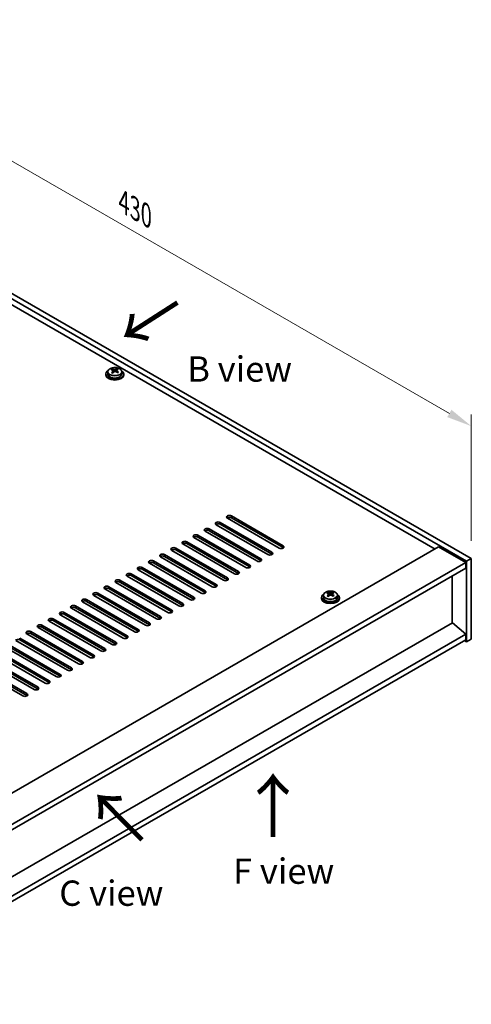
# Model space of a CAD drawing. Units: millimetres. Extents: x 65 to 10487, y 36 to 1722.
# Drawn here: x 632 to 833, y 320 to 758 of the extents above; entities that cross this region are included whole.
import ezdxf

# ---------------------------------------------------------------- set-up
doc = ezdxf.new("R2010")
doc.units = ezdxf.units.MM
doc.header["$LTSCALE"] = 4.5
doc.layers.get('Defpoints').update_dxf_attribs({"lineweight": 25})
for name, color, linetype, lineweight in [('Dimension (ISO)', 7, 'Continuous', 18), ('Symbol (ISO)', 7, 'Continuous', 18), ('Visible (ISO)', 7, 'Continuous', 35), ('Visible Narrow (ISO)', 7, 'Continuous', 25)]:
    doc.layers.add(name, color=color, linetype=linetype, lineweight=lineweight)
doc.styles.add('Note Text (TK)', font='txt')
doc.dimstyles.new('Default - Method 1b (TK)', dxfattribs={"dimscale": 4.5, "dimtxt": 2.5, "dimasz": 2.5, "dimexe": 1, "dimexo": 1.5, "dimgap": 1, "dimtad": 1, "dimtoh": 1, "dimrnd": 1e-08, "dimdsep": 46, "dimtxsty": 'Note Text (TK)', "dimcen": 0.09, "dimdle": 5, "dimclrd": 100, "dimclre": 100, "dimclrt": 7, "dimadec": 1, "dimazin": 1, "dimtfac": 1, "dimtmove": 0, "dimatfit": 3, "dimfxl": 1, "dimtolj": 1, "dimlwd": -1, "dimlwe": -1, "dimarcsym": 0})

# ---------------------------------------------------------------- blocks, each defined once
blk = doc.blocks.new('*D6')
at = {"layer": 'Defpoints', "color": 0}
for p in [(528.91, 693.84), (832.96, 577.16), (832.96, 518.3)]:
    blk.add_point(p, dxfattribs=at)
at = {"layer": 'Dimension (ISO)', "color": 100}
for p, q in [((528.91, 701.64), (528.91, 757.9)), ((538.65, 747.08), (823.22, 582.78)), ((832.96, 526.09), (832.96, 582.35))]:
    blk.add_line(p, q, dxfattribs=at)
for points in [[(539.59, 748.7), (537.71, 745.45), (528.91, 752.7)], [(824.16, 584.41), (822.28, 581.16), (832.96, 577.16)]]:
    blk.add_solid(points, dxfattribs=at)
at = {"layer": 'Dimension (ISO)', "color": 7, "insert": (678.57, 676.79), "char_height": 11.25, "attachment_point": 4, "rotation": 330, "style": 'Note Text (TK)'}
blk.add_mtext('\\A1;{\\Q-30.000;\\W0.816;\\H0.816x;430}', dxfattribs=at)

msp = doc.modelspace()

# ---------------------------------------------------------------- linework, layer by layer
at = {"layer": 'Visible (ISO)'}
for p, q in [((830.843, 517.0704), (526.7871, 692.6171)), ((528.9084, 693.8419), (832.9643, 518.2951)), ((816.8776, 522.4796), (539.1615, 682.8192)), ((670.5724, 600.353), (670.5724, 599.9448)), ((671.4224, 601.3063), (671.4224, 600.353)), ((673.3716, 602.1081), (673.3716, 602.5637)), ((673.7504, 601.7907), (673.9454, 601.699)), ((673.7508, 601.0365), (673.7508, 601.7769)), ((674.9865, 601.7605), (675.4213, 602.0687)), ((675.394, 601.2209), (675.394, 601.9614)), ((675.4538, 602.1154), (675.4538, 602.6867)), ((677.7224, 601.3063), (677.7224, 600.353)), ((678.5724, 600.353), (678.5724, 599.9448)), ((721.4182, 534.3188), (744.3992, 521.0508)), ((747.5812, 522.8879), (724.6002, 536.156)), ((726.368, 537.1766), (749.3489, 523.9085)), ((749.3489, 523.092), (726.368, 536.3601)), ((737.6817, 517.1724), (714.7007, 530.4405)), ((716.4685, 531.4611), (739.4494, 518.193)), ((739.4494, 517.3765), (716.4685, 530.6446)), ((742.6314, 520.0302), (719.6505, 533.2982)), ((744.3992, 520.2343), (721.4182, 533.5023)), ((706.569, 525.7456), (729.55, 512.4776)), ((732.7319, 514.3147), (709.751, 527.5827)), ((711.5187, 528.6034), (734.4997, 515.3353)), ((734.4997, 514.5188), (711.5187, 527.7869)), ((519.3625, 350.7092), (818.4686, 523.3982)), ((722.8324, 508.5992), (699.8515, 521.8673)), ((701.6192, 522.8879), (724.6002, 509.6198)), ((724.6002, 508.8033), (701.6192, 522.0714)), ((727.7822, 511.4569), (704.8012, 524.725)), ((729.55, 511.6611), (706.569, 524.9291)), ((818.4686, 523.3982), (830.4894, 516.458)), ((691.7197, 517.1724), (714.7007, 503.9043)), ((717.8827, 505.7415), (694.9017, 519.0095)), ((696.6695, 520.0302), (719.6505, 506.7621)), ((719.6505, 505.9456), (696.6695, 519.2137)), ((832.9643, 518.2951), (830.843, 517.0704)), ((830.843, 481.1445), (830.843, 517.0704)), ((832.9643, 518.2951), (832.9643, 482.3692)), ((531.3833, 343.769), (830.4894, 516.458)), ((533.5046, 342.5442), (830.4894, 514.0085)), ((707.9832, 500.026), (685.0022, 513.2941)), ((686.77, 514.3147), (709.751, 501.0466)), ((709.751, 500.2301), (686.77, 513.4982)), ((712.9329, 502.8837), (689.952, 516.1518)), ((714.7007, 503.0878), (691.7197, 516.3559)), ((830.4894, 516.458), (830.4894, 514.0085)), ((676.8705, 508.5992), (699.8515, 495.3311)), ((703.0334, 497.1682), (680.0525, 510.4363)), ((681.8202, 511.4569), (704.8012, 498.1889)), ((704.8012, 497.3724), (681.8202, 510.6404)), ((824.5144, 489.6565), (824.5144, 510.5588)), ((693.134, 491.4528), (670.153, 504.7208)), ((671.9207, 505.7415), (694.9017, 492.4734)), ((694.9017, 491.6569), (671.9207, 504.925)), ((698.0837, 494.3105), (675.1027, 507.5786)), ((699.8515, 494.5146), (676.8705, 507.7827)), ((662.0213, 500.026), (685.0022, 486.7579)), ((685.0022, 485.9414), (662.0213, 499.2095)), ((688.1842, 488.595), (665.2032, 501.8631)), ((666.971, 502.8837), (689.952, 489.6157)), ((689.952, 488.7992), (666.971, 502.0672)), ((766.3854, 500.9445), (766.3854, 500.5363)), ((767.2354, 501.8979), (767.2354, 500.9445)), ((769.1846, 502.6997), (769.1846, 503.1553)), ((769.5634, 502.3822), (769.7583, 502.2905)), ((769.5637, 501.628), (769.5637, 502.3685)), ((770.7994, 502.352), (771.2342, 502.6603)), ((771.207, 501.8124), (771.207, 502.5529)), ((771.2667, 502.707), (771.2667, 503.2782)), ((773.5354, 501.8979), (773.5354, 500.9445)), ((774.3854, 500.9445), (774.3854, 500.5363)), ((678.2847, 482.8796), (655.3037, 496.1476)), ((657.0715, 497.1682), (680.0525, 483.9002)), ((680.0525, 483.0837), (657.0715, 496.3518)), ((683.2345, 485.7373), (660.2535, 499.0054)), ((647.172, 491.4528), (670.153, 478.1847)), ((670.153, 477.3682), (647.172, 490.6363)), ((673.335, 480.0218), (650.354, 493.2899)), ((652.1218, 494.3105), (675.1027, 481.0424)), ((675.1027, 480.2259), (652.1218, 493.494)), ((824.5497, 489.6769), (549.6266, 330.95)), ((663.4355, 474.3063), (640.4545, 487.5744)), ((642.2223, 488.595), (665.2032, 475.327)), ((665.2032, 474.5105), (642.2223, 487.7785)), ((668.3852, 477.1641), (645.4042, 490.4321)), ((824.5497, 489.6769), (830.4894, 484.6146)), ((830.4894, 484.6146), (549.6266, 322.4584)), ((830.4894, 482.1651), (549.6266, 320.0089)), ((653.536, 468.5909), (630.555, 481.8589)), ((632.3228, 482.8796), (655.3037, 469.6115)), ((655.3037, 468.795), (632.3228, 482.0631)), ((658.4857, 471.4486), (635.5047, 484.7167)), ((637.2725, 485.7373), (660.2535, 472.4692)), ((660.2535, 471.6527), (637.2725, 484.9208)), ((829.7823, 481.7569), (830.843, 481.1445)), ((830.4894, 484.6146), (830.4894, 482.1651)), ((832.9643, 482.3692), (830.843, 481.1445)), ((648.5862, 465.7331), (625.6053, 479.0012)), ((627.373, 480.0218), (650.354, 466.7537)), ((650.354, 465.9373), (627.373, 479.2053)), ((638.6867, 460.0177), (615.7058, 473.2857)), ((617.4735, 474.3063), (640.4545, 461.0383)), ((640.4545, 460.2218), (617.4735, 473.4898)), ((643.6365, 462.8754), (620.6555, 476.1435)), ((622.4233, 477.1641), (645.4042, 463.896)), ((645.4042, 463.0795), (622.4233, 476.3476)), ((633.737, 457.1599), (610.756, 470.428)), ((612.5238, 471.4486), (635.5047, 458.1805)), ((635.5047, 457.364), (612.5238, 470.6321))]:
    msp.add_line(p, q, dxfattribs=at)
for centre, major_axis, ratio, start_param, end_param in [((674.5724, 600.353), (-4, 0), 0.57735027, 5.561933, 10.14603027), ((674.5724, 599.9448), (-4, 0), 0.57735027, 0, 3.14159265), ((674.5724, 600.353), (3.15, 0), 0.57735027, 3.14159265, 6.28318531), ((673.1379, 595.9242), (3.3775, 7.183), 0.51560741, 0.69274244, 0.78600483), ((674.3387, 595.0841), (-4.7087, 6.6421), 0.63310005, 5.5781147, 5.67057972), ((674.2855, 595.3846), (3.4644, 7.368), 0.51560741, 0.87613275, 0.96859777), ((673.4041, 594.4215), (-4.5905, 6.4754), 0.63310005, 5.39472439, 5.48798678), ((674.806, 595.4154), (4.7087, -6.6421), 0.63310005, 2.43652205, 2.52898707), ((673.0108, 601.0365), (0.74, 0), 0.57735027, 5.68493167, 6.28318531), ((674.8593, 595.1148), (-3.4644, -7.368), 0.51560741, 4.0177254, 4.11019042), ((674.4127, 602.0303), (-0.74, 0), 0.57735027, 0.88732618, 2.4581225), ((674.2855, 595.3846), (3.4644, 7.368), 0.51560741, 0.5101495, 0.60261452), ((674.3387, 595.0841), (-4.7087, 6.6421), 0.63310005, 5.21213145, 5.30459647), ((676.134, 601.2209), (-0.74, 0), 0.57735027, 0, 0.21089361), ((675.7407, 596.0779), (4.5905, -6.4754), 0.63310005, 2.25313174, 2.34639412), ((674.8593, 595.1148), (-3.4644, -7.368), 0.51560741, 3.65174215, 3.74420717), ((674.806, 595.4154), (4.7087, -6.6421), 0.63310005, 2.07053879, 2.16300381), ((676.0069, 594.5752), (-3.3775, -7.183), 0.51560741, 3.83433509, 3.92759748), ((720.5343, 533.8085), (-1.25, 0), 0.57735027, 3.92699082, 7.06858347), ((725.4841, 536.6663), (-1.25, 0), 0.57735027, 3.92699082, 7.06858347), ((725.4841, 535.8498), (-1.25, 0), 0.57735027, 3.92699082, 5.68192109), ((715.5846, 530.9508), (-1.25, 0), 0.57735027, 3.92699082, 7.06858347), ((715.5846, 530.1343), (-1.25, 0), 0.57735027, 3.92699082, 5.68192109), ((720.5343, 532.992), (-1.25, 0), 0.57735027, 3.92699082, 5.68192109), ((705.6851, 525.2353), (-1.25, 0), 0.57735027, 3.92699082, 7.06858347), ((710.6348, 528.0931), (-1.25, 0), 0.57735027, 3.92699082, 7.06858347), ((710.6348, 527.2766), (-1.25, 0), 0.57735027, 3.92699082, 5.68192109), ((700.7353, 522.3776), (-1.25, 0), 0.57735027, 3.92699082, 7.06858347), ((700.7353, 521.5611), (-1.25, 0), 0.57735027, 3.92699082, 5.68192109), ((705.6851, 524.4188), (-1.25, 0), 0.57735027, 3.92699082, 5.68192109), ((748.4651, 523.3982), (1.25, 0), 0.57735027, 3.92699082, 7.06858347), ((748.4651, 522.5817), (-1.25, 0), 0.57735027, 3.74285687, 3.92699082), ((690.8359, 516.6621), (-1.25, 0), 0.57735027, 3.92699082, 7.06858347), ((695.7856, 519.5198), (-1.25, 0), 0.57735027, 3.92699082, 7.06858347), ((695.7856, 518.7033), (-1.25, 0), 0.57735027, 3.92699082, 5.68192109), ((738.5656, 517.6827), (1.25, 0), 0.57735027, 3.92699082, 7.06858347), ((738.5656, 516.8662), (-1.25, 0), 0.57735027, 3.74285687, 3.92699082), ((743.5153, 520.5405), (1.25, 0), 0.57735027, 3.92699082, 7.06858347), ((743.5153, 519.724), (-1.25, 0), 0.57735027, 3.74285687, 3.92699082), ((685.8861, 513.8044), (-1.25, 0), 0.57735027, 3.92699082, 7.06858347), ((685.8861, 512.9879), (-1.25, 0), 0.57735027, 3.92699082, 5.68192109), ((690.8359, 515.8456), (-1.25, 0), 0.57735027, 3.92699082, 5.68192109), ((728.6661, 511.9672), (1.25, 0), 0.57735027, 3.92699082, 7.06858347), ((733.6158, 514.825), (1.25, 0), 0.57735027, 3.92699082, 7.06858347), ((733.6158, 514.0085), (-1.25, 0), 0.57735027, 3.74285687, 3.92699082), ((675.9866, 508.0889), (-1.25, 0), 0.57735027, 3.92699082, 7.06858347), ((675.9866, 507.2724), (-1.25, 0), 0.57735027, 3.92699082, 5.68192109), ((680.9364, 510.9466), (-1.25, 0), 0.57735027, 3.92699082, 7.06858347), ((680.9364, 510.1301), (-1.25, 0), 0.57735027, 3.92699082, 5.68192109), ((723.7163, 509.1095), (1.25, 0), 0.57735027, 3.92699082, 7.06858347), ((723.7163, 508.293), (-1.25, 0), 0.57735027, 3.74285687, 3.92699082), ((728.6661, 511.1508), (-1.25, 0), 0.57735027, 3.74285687, 3.92699082), ((671.0369, 505.2312), (-1.25, 0), 0.57735027, 3.92699082, 7.06858347), ((671.0369, 504.4147), (-1.25, 0), 0.57735027, 3.92699082, 5.68192109), ((713.8168, 503.394), (1.25, 0), 0.57735027, 3.92699082, 7.06858347), ((718.7666, 506.2518), (1.25, 0), 0.57735027, 3.92699082, 7.06858347), ((718.7666, 505.4353), (-1.25, 0), 0.57735027, 3.74285687, 3.92699082), ((661.1374, 499.5157), (-1.25, 0), 0.57735027, 3.92699082, 7.06858347), ((661.1374, 498.6992), (-1.25, 0), 0.57735027, 3.92699082, 5.68192109), ((666.0871, 502.3734), (-1.25, 0), 0.57735027, 3.92699082, 7.06858347), ((666.0871, 501.5569), (-1.25, 0), 0.57735027, 3.92699082, 5.68192109), ((708.8671, 500.5363), (1.25, 0), 0.57735027, 3.92699082, 7.06858347), ((708.8671, 499.7198), (-1.25, 0), 0.57735027, 3.74285687, 3.92699082), ((713.8168, 502.5775), (-1.25, 0), 0.57735027, 3.74285687, 3.92699082), ((770.3854, 500.9445), (-4, 0), 0.57735027, 5.561933, 10.14603027), ((770.3854, 500.5363), (-4, 0), 0.57735027, 0, 3.14159265), ((770.3854, 500.9445), (3.15, 0), 0.57735027, 3.14159265, 6.28318531), ((768.9509, 496.5158), (3.3775, 7.183), 0.51560741, 0.69274244, 0.78600483), ((770.1517, 495.6756), (-4.7087, 6.6421), 0.63310005, 5.5781147, 5.67057972), ((770.0985, 495.9762), (3.4644, 7.368), 0.51560741, 0.87613275, 0.96859777), ((769.2171, 495.0131), (-4.5905, 6.4754), 0.63310005, 5.39472439, 5.48798678), ((770.619, 496.0069), (4.7087, -6.6421), 0.63310005, 2.43652205, 2.52898707), ((768.8237, 501.628), (0.74, 0), 0.57735027, 5.68493167, 6.28318531), ((770.6723, 495.7064), (-3.4644, -7.368), 0.51560741, 4.0177254, 4.11019042), ((770.2256, 502.6218), (-0.74, 0), 0.57735027, 0.88732618, 2.4581225), ((770.0985, 495.9762), (3.4644, 7.368), 0.51560741, 0.5101495, 0.60261452), ((770.1517, 495.6756), (-4.7087, 6.6421), 0.63310005, 5.21213145, 5.30459647), ((771.947, 501.8124), (-0.74, 0), 0.57735027, 0, 0.21089361), ((771.5536, 496.6694), (4.5905, -6.4754), 0.63310005, 2.25313174, 2.34639412), ((770.6723, 495.7064), (-3.4644, -7.368), 0.51560741, 3.65174215, 3.74420717), ((770.619, 496.0069), (4.7087, -6.6421), 0.63310005, 2.07053879, 2.16300381), ((771.8198, 495.1668), (-3.3775, -7.183), 0.51560741, 3.83433509, 3.92759748), ((656.1876, 496.6579), (-1.25, 0), 0.57735027, 3.92699082, 7.06858347), ((656.1876, 495.8414), (-1.25, 0), 0.57735027, 3.92699082, 5.68192109), ((698.9676, 494.8208), (1.25, 0), 0.57735027, 3.92699082, 7.06858347), ((703.9173, 497.6786), (1.25, 0), 0.57735027, 3.92699082, 7.06858347), ((703.9173, 496.8621), (-1.25, 0), 0.57735027, 3.74285687, 3.92699082), ((646.2881, 490.9425), (-1.25, 0), 0.57735027, 3.92699082, 7.06858347), ((646.2881, 490.126), (-1.25, 0), 0.57735027, 3.92699082, 5.68192109), ((651.2379, 493.8002), (-1.25, 0), 0.57735027, 3.92699082, 7.06858347), ((651.2379, 492.9837), (-1.25, 0), 0.57735027, 3.92699082, 5.68192109), ((694.0178, 491.9631), (1.25, 0), 0.57735027, 3.92699082, 7.06858347), ((694.0178, 491.1466), (-1.25, 0), 0.57735027, 3.74285687, 3.92699082), ((698.9676, 494.0043), (-1.25, 0), 0.57735027, 3.74285687, 3.92699082), ((641.3384, 488.0847), (-1.25, 0), 0.57735027, 3.92699082, 7.06858347), ((641.3384, 487.2682), (-1.25, 0), 0.57735027, 3.92699082, 5.68192109), ((684.1183, 486.2476), (1.25, 0), 0.57735027, 3.92699082, 7.06858347), ((689.0681, 489.1053), (1.25, 0), 0.57735027, 3.92699082, 7.06858347), ((689.0681, 488.2888), (-1.25, 0), 0.57735027, 3.74285687, 3.92699082), ((631.4389, 481.5527), (-1.25, 0), 0.57735027, 3.92699082, 5.68192109), ((636.3886, 485.227), (-1.25, 0), 0.57735027, 3.92699082, 7.06858347), ((636.3886, 484.4105), (-1.25, 0), 0.57735027, 3.92699082, 5.68192109), ((679.1686, 483.3899), (1.25, 0), 0.57735027, 3.92699082, 7.06858347), ((679.1686, 482.5734), (-1.25, 0), 0.57735027, 3.74285687, 3.92699082), ((684.1183, 485.4311), (-1.25, 0), 0.57735027, 3.74285687, 3.92699082), ((669.2691, 477.6744), (1.25, 0), 0.57735027, 3.92699082, 7.06858347), ((669.2691, 476.8579), (-1.25, 0), 0.57735027, 3.74285687, 3.92699082), ((674.2188, 480.5321), (1.25, 0), 0.57735027, 3.92699082, 7.06858347), ((674.2188, 479.7156), (-1.25, 0), 0.57735027, 3.74285687, 3.92699082), ((664.3194, 474.8167), (1.25, 0), 0.57735027, 3.92699082, 7.06858347), ((664.3194, 474.0002), (-1.25, 0), 0.57735027, 3.74285687, 3.92699082), ((654.4199, 469.1012), (1.25, 0), 0.57735027, 3.92699082, 7.06858347), ((654.4199, 468.2847), (-1.25, 0), 0.57735027, 3.74285687, 3.92699082), ((659.3696, 471.9589), (1.25, 0), 0.57735027, 3.92699082, 7.06858347), ((659.3696, 471.1424), (-1.25, 0), 0.57735027, 3.74285687, 3.92699082), ((649.4701, 466.2434), (1.25, 0), 0.57735027, 3.92699082, 7.06858347), ((649.4701, 465.4269), (-1.25, 0), 0.57735027, 3.74285687, 3.92699082), ((639.5706, 460.528), (1.25, 0), 0.57735027, 3.92699082, 7.06858347), ((639.5706, 459.7115), (-1.25, 0), 0.57735027, 3.74285687, 3.92699082), ((644.5204, 463.3857), (1.25, 0), 0.57735027, 3.92699082, 7.06858347), ((644.5204, 462.5692), (-1.25, 0), 0.57735027, 3.74285687, 3.92699082), ((634.6209, 457.6702), (1.25, 0), 0.57735027, 3.92699082, 7.06858347), ((634.6209, 456.8537), (-1.25, 0), 0.57735027, 3.74285687, 3.92699082)]:
    msp.add_ellipse(centre, major_axis=major_axis, ratio=ratio, start_param=start_param, end_param=end_param, dxfattribs=at)
for points, knots in [([(671.4224, 601.3063), (671.4224, 601.5007), (671.4726, 601.6946), (671.6672, 602.0667), (671.8158, 602.2439), (672.2009, 602.5674), (672.4419, 602.7117), (672.9879, 602.9478), (673.2932, 603.0392), (673.9354, 603.16), (674.272, 603.1896), (674.9435, 603.1852), (675.2783, 603.1511), (675.9142, 603.0223), (676.2151, 602.9274), (676.7536, 602.684), (676.991, 602.5354), (677.3746, 602.1964), (677.5217, 602.006), (677.685, 601.6423), (677.7224, 601.4745), (677.7224, 601.3063)], [5.59971516, 5.59971516, 5.59971516, 5.59971516, 5.89287323, 5.89287323, 6.20188863, 6.20188863, 6.52764844, 6.52764844, 6.85551361, 6.85551361, 7.18206317, 7.18206317, 7.50805032, 7.50805032, 7.83467982, 7.83467982, 8.16260332, 8.16260332, 8.48775346, 8.48775346, 8.74130781, 8.74130781, 8.74130781, 8.74130781]), ([(673.5846, 601.4734), (673.6429, 601.5252), (673.6911, 601.5852), (673.7479, 601.7063), (673.7564, 601.7674), (673.7374, 601.8746), (673.7087, 601.9276), (673.6148, 602.0159), (673.5497, 602.0512), (673.4781, 602.0745)], [0.338363496, 0.338363496, 0.338363496, 0.338363496, 0.366348036, 0.366348036, 0.394332577, 0.394332577, 0.422317117, 0.422317117, 0.450301658, 0.450301658, 0.450301658, 0.450301658]), ([(673.9454, 602.4057), (674.017, 602.3824), (674.1054, 602.3636), (674.2944, 602.3428), (674.3952, 602.3409), (674.5808, 602.3518), (674.6777, 602.3655), (674.8514, 602.4077), (674.9281, 602.4362), (674.9865, 602.4672)], [0.225164225, 0.225164225, 0.225164225, 0.225164225, 0.253148765, 0.253148765, 0.281133306, 0.281133306, 0.309117846, 0.309117846, 0.337102387, 0.337102387, 0.337102387, 0.337102387]), ([(675.1994, 601.2651), (675.1278, 601.3092), (675.0394, 601.346), (674.8504, 601.3908), (674.7496, 601.3987), (674.564, 601.3877), (674.4671, 601.3682), (674.2934, 601.302), (674.2167, 601.2554), (674.1583, 601.2036)], [0, 0, 0, 0, 0.027984541, 0.027984541, 0.055969081, 0.055969081, 0.083953622, 0.083953622, 0.111938162, 0.111938162, 0.111938162, 0.111938162]), ([(675.5602, 602.1974), (675.5019, 602.1664), (675.4537, 602.1245), (675.3969, 602.0273), (675.3884, 601.9721), (675.4074, 601.8649), (675.4361, 601.806), (675.53, 601.6938), (675.5951, 601.6404), (675.6667, 601.5964)], [0.113199271, 0.113199271, 0.113199271, 0.113199271, 0.141183811, 0.141183811, 0.169168352, 0.169168352, 0.197152892, 0.197152892, 0.225137433, 0.225137433, 0.225137433, 0.225137433]), ([(767.2354, 501.8979), (767.2354, 502.0923), (767.2856, 502.2861), (767.4801, 502.6582), (767.6287, 502.8355), (768.0138, 503.1589), (768.2549, 503.3033), (768.8008, 503.5394), (769.1062, 503.6307), (769.7484, 503.7515), (770.085, 503.7812), (770.7565, 503.7767), (771.0913, 503.7427), (771.7272, 503.6138), (772.028, 503.5189), (772.5666, 503.2756), (772.804, 503.1269), (773.1875, 502.7879), (773.3347, 502.5976), (773.4979, 502.2339), (773.5354, 502.066), (773.5354, 501.8979)], [5.59971516, 5.59971516, 5.59971516, 5.59971516, 5.89287323, 5.89287323, 6.20188863, 6.20188863, 6.52764844, 6.52764844, 6.85551361, 6.85551361, 7.18206317, 7.18206317, 7.50805032, 7.50805032, 7.83467982, 7.83467982, 8.16260332, 8.16260332, 8.48775346, 8.48775346, 8.74130781, 8.74130781, 8.74130781, 8.74130781]), ([(769.3975, 502.0649), (769.4559, 502.1167), (769.5041, 502.1767), (769.5609, 502.2979), (769.5694, 502.359), (769.5504, 502.4661), (769.5217, 502.5191), (769.4278, 502.6074), (769.3627, 502.6427), (769.291, 502.666)], [0.338363496, 0.338363496, 0.338363496, 0.338363496, 0.366348036, 0.366348036, 0.394332577, 0.394332577, 0.422317117, 0.422317117, 0.450301658, 0.450301658, 0.450301658, 0.450301658]), ([(769.7583, 502.9973), (769.83, 502.974), (769.9183, 502.9552), (770.1074, 502.9344), (770.2081, 502.9324), (770.3937, 502.9434), (770.4907, 502.957), (770.6643, 502.9992), (770.7411, 503.0278), (770.7994, 503.0588)], [0.225164225, 0.225164225, 0.225164225, 0.225164225, 0.253148765, 0.253148765, 0.281133306, 0.281133306, 0.309117846, 0.309117846, 0.337102387, 0.337102387, 0.337102387, 0.337102387]), ([(771.0124, 501.8566), (770.9407, 501.9007), (770.8524, 501.9376), (770.6633, 501.9823), (770.5626, 501.9902), (770.377, 501.9792), (770.2801, 501.9597), (770.1064, 501.8935), (770.0297, 501.8469), (769.9713, 501.7951)], [0, 0, 0, 0, 0.027984541, 0.027984541, 0.055969081, 0.055969081, 0.083953622, 0.083953622, 0.111938162, 0.111938162, 0.111938162, 0.111938162]), ([(771.3732, 502.789), (771.3149, 502.758), (771.2666, 502.716), (771.2099, 502.6188), (771.2013, 502.5636), (771.2203, 502.4565), (771.2491, 502.3976), (771.3429, 502.2853), (771.408, 502.232), (771.4797, 502.1879)], [0.113199271, 0.113199271, 0.113199271, 0.113199271, 0.141183811, 0.141183811, 0.169168352, 0.169168352, 0.197152892, 0.197152892, 0.225137433, 0.225137433, 0.225137433, 0.225137433])]:
    msp.add_open_spline(points, degree=3, knots=knots, dxfattribs=at)
at = {"layer": 'Visible Narrow (ISO)'}
for p, q in [((673.5846, 600.8148), (673.5846, 601.4734)), ((673.9454, 601.699), (673.9454, 602.4057)), ((674.9865, 602.4672), (674.9865, 601.7605)), ((675.6667, 601.5964), (675.6667, 600.9587)), ((721.4182, 533.5023), (721.4182, 534.3188)), ((726.368, 536.3601), (726.368, 537.1766)), ((716.4685, 530.6446), (716.4685, 531.4611)), ((706.569, 524.9291), (706.569, 525.7456)), ((711.5187, 527.7869), (711.5187, 528.6034)), ((701.6192, 522.0714), (701.6192, 522.8879)), ((749.3489, 523.092), (749.3489, 523.9085)), ((691.7197, 516.3559), (691.7197, 517.1724)), ((696.6695, 519.2137), (696.6695, 520.0302)), ((739.4494, 517.3765), (739.4494, 518.193)), ((744.3992, 520.2343), (744.3992, 521.0508)), ((686.77, 513.4982), (686.77, 514.3147)), ((729.55, 511.6611), (729.55, 512.4776)), ((734.4997, 514.5188), (734.4997, 515.3353)), ((676.8705, 507.7827), (676.8705, 508.5992)), ((681.8202, 510.6404), (681.8202, 511.4569)), ((724.6002, 508.8033), (724.6002, 509.6198)), ((671.9207, 504.925), (671.9207, 505.7415)), ((714.7007, 503.0878), (714.7007, 503.9043)), ((719.6505, 505.9456), (719.6505, 506.7621)), ((662.0213, 499.2095), (662.0213, 500.026)), ((666.971, 502.0672), (666.971, 502.8837)), ((709.751, 500.2301), (709.751, 501.0466)), ((769.3975, 501.4064), (769.3975, 502.0649)), ((769.7583, 502.2905), (769.7583, 502.9973)), ((770.7994, 503.0588), (770.7994, 502.352)), ((771.4797, 502.1879), (771.4797, 501.5502)), ((657.0715, 496.3518), (657.0715, 497.1682)), ((699.8515, 494.5146), (699.8515, 495.3311)), ((704.8012, 497.3724), (704.8012, 498.1889)), ((647.172, 490.6363), (647.172, 491.4528)), ((652.1218, 493.494), (652.1218, 494.3105)), ((694.9017, 491.6569), (694.9017, 492.4734)), ((642.2223, 487.7785), (642.2223, 488.595)), ((685.0022, 485.9414), (685.0022, 486.7579)), ((689.952, 488.7992), (689.952, 489.6157)), ((632.3228, 482.0631), (632.3228, 482.8796)), ((637.2725, 484.9208), (637.2725, 485.7373)), ((680.0525, 483.0837), (680.0525, 483.9002)), ((670.153, 477.3682), (670.153, 478.1847)), ((675.1027, 480.2259), (675.1027, 481.0424)), ((665.2032, 474.5105), (665.2032, 475.327)), ((655.3037, 468.795), (655.3037, 469.6115)), ((660.2535, 471.6527), (660.2535, 472.4692)), ((650.354, 465.9373), (650.354, 466.7537)), ((640.4545, 460.2218), (640.4545, 461.0383)), ((645.4042, 463.0795), (645.4042, 463.896)), ((635.5047, 457.364), (635.5047, 458.1805))]:
    msp.add_line(p, q, dxfattribs=at)
for centre, start_param in [((674.5724, 601.3063), 3.14159267), ((770.3854, 501.8979), 3.14159265)]:
    msp.add_ellipse(centre, major_axis=(3.15, 0), ratio=0.57735027, start_param=start_param, end_param=6.28318531, dxfattribs=at)
for centre in [(674.5724, 601.4183), (770.3854, 502.0099)]:
    msp.add_ellipse(centre, major_axis=(-3.0575, 0), ratio=0.57735027, dxfattribs=at)

# ---------------------------------------------------------------- texts
at = {"layer": 'Symbol (ISO)', "color": 7, "char_height": 22.5, "width": 41.135178, "attachment_point": 4, "line_spacing_factor": 1.5, "style": 'Note Text (TK)'}
for insert, rotation in [((699.1573, 611.772), 122.709669), ((666.0825, 392.0808), 44.673106)]:
    msp.add_mtext('{\\fＭＳ Ｐゴシック|b0|i0;\\H22.5000;↑}', dxfattribs=dict(at, insert=insert, rotation=rotation))
at = {"layer": 'Symbol (ISO)', "color": 7, "attachment_point": 4, "line_spacing_factor": 1.5, "style": 'Note Text (TK)'}
for s, insert, char_height, width in [('{\\fＭＳ Ｐゴシック|b0|i0;B view}', (706.7577, 602.5375), 11.25, 46.776314), ('{\\fＭＳ Ｐゴシック|b0|i0;\\H22.5000;↑}', (729.5344, 408.1794), 22.5, 41.135178), ('{\\fＭＳ Ｐゴシック|b0|i0;F view}', (727.1143, 379.225), 11.25, 45.328946), ('{\\fＭＳ Ｐゴシック|b0|i0;C view}', (649.8963, 369.4339), 11.25, 47.236844)]:
    msp.add_mtext(s, dxfattribs=dict(at, insert=insert, char_height=char_height, width=width))

# ---------------------------------------------------------------- dimensions: what is measured, and where the dimension line sits
at = {"layer": 'Dimension (ISO)', "color": 100}
dim = msp.add_linear_dim(base=(832.9643, 577.1564), p1=(528.9084, 693.8419), p2=(832.9643, 518.2951), angle=150, text='{\\Q-30.000;\\W0.816;\\H0.816x;<>}', dimstyle='Default - Method 1b (TK)', override={"dimgap": 1, "dimtoh": 0, "dimdec": 2, "dimlfac": 1.224745, "dimtol": 0, "dimlim": 0, "dimtp": 0, "dimtm": 0, "dimtdec": 2, "dimtofl": 0, "dimatfit": 1}, dxfattribs=at)
dim.commit()
dim.dimension.update_dxf_attribs({"geometry": '*D6', "text_midpoint": (680.9364, 664.9298), "dimtype": 160})

doc.saveas('drawing.dxf')
